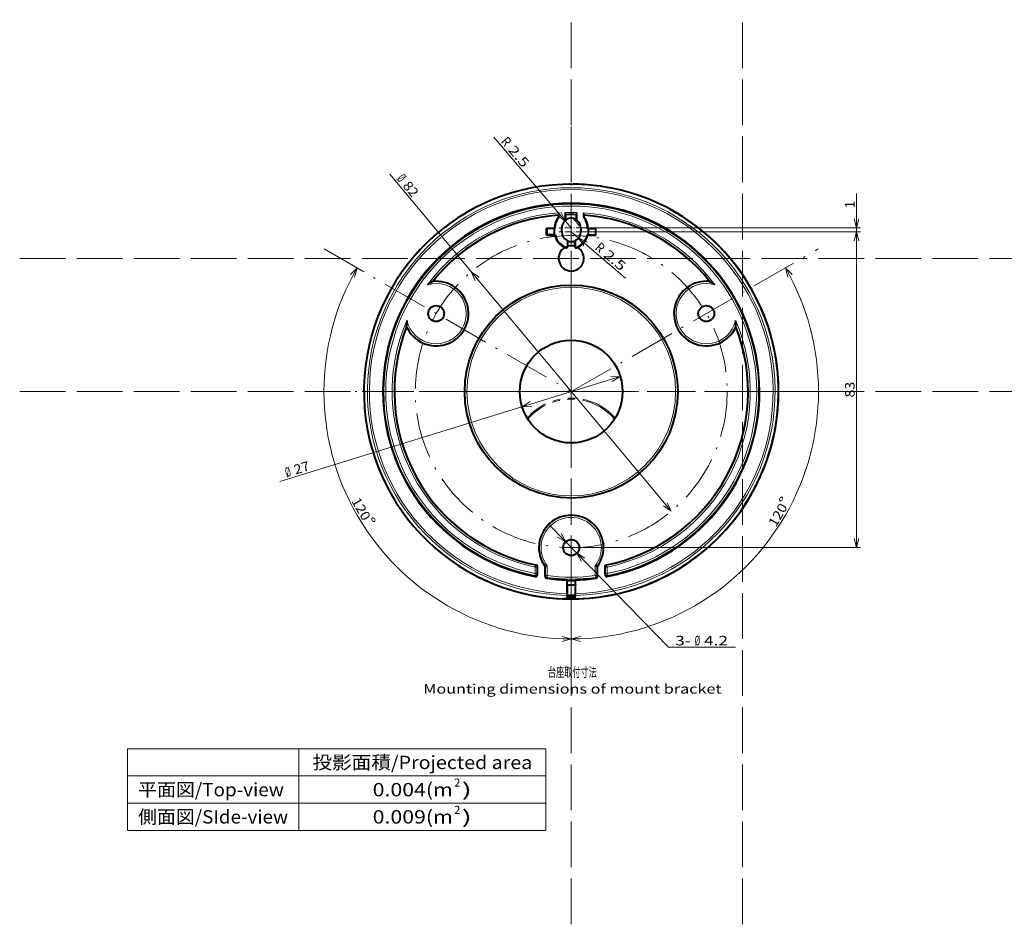
# Model space of a CAD drawing. Extents: x 0 to 1104, y 0 to 594.
# Drawn here: x 0 to 259, y 0 to 238 of the extents above; entities that cross this region are included whole.
import ezdxf
from ezdxf.enums import TextEntityAlignment as Align

# ---------------------------------------------------------------- set-up
doc = ezdxf.new("R2010")
doc.units = 0
for name, pattern in [('DASHDOT', [18.5, 12, -3, 0.5, -3]), ('DASHED', [15, 12, -3]), ('PHANTOM', [20, 10, -2, 2, -2, 2, -2])]:
    doc.linetypes.add(name, pattern=pattern)
doc.layers.get('0').update_dxf_attribs({"lineweight": 13})
doc.styles.get("Standard").update_dxf_attribs({"font": 'isocp.shx'})
doc.dimstyles.get("Standard").update_dxf_attribs({"dimtxt": 2.5, "dimasz": 2.5, "dimexe": 1.25, "dimexo": 0.625, "dimtad": 1, "dimcen": 2.5, "dimadec": 0, "dimazin": 0, "dimtfac": 1, "dimtmove": 0, "dimatfit": 0, "dimfxl": 1, "dimarcsym": 0})

# ---------------------------------------------------------------- blocks, each defined once
blk = doc.blocks.new('*D76')
at = {"color": 5, "lineweight": 13}
for points in [[(88.061302, 170.085186), (88.708347, 172.5), (86.940582, 170.732233)], [(142.585186, 74.352951), (145, 75), (142.585186, 75.647049)]]:
    blk.add_lwpolyline(points, dxfattribs=at)
blk.add_arc((145, 140), 65, 149.999997, 269.999997, dxfattribs=at)
at = {"color": 5, "lineweight": 13, "width": 0.8}
blk.add_text('120', height=2.5, rotation=299.999995, dxfattribs=at).set_placement((87.106415, 111.274632), (90.259644, 105.813084), align=Align.FIT)
at = {"color": 5, "lineweight": 13}
blk.add_text('%%d', height=2.5, rotation=299.999995, dxfattribs=at).set_placement((90.692657, 106.063084), (91.609322, 104.475368), align=Align.FIT)
blk = doc.blocks.new('*D77')
at = {"color": 5, "lineweight": 13}
for points in [[(203.059418, 170.732233), (201.291653, 172.5), (201.938698, 170.085186)], [(147.414814, 75.647049), (145, 75), (147.414814, 74.352951)]]:
    blk.add_lwpolyline(points, dxfattribs=at)
blk.add_arc((145, 140), 65, 269.999997, 30.000004, dxfattribs=at)
blk.add_text('%%d', height=2.5, rotation=60.000002, dxfattribs=at).set_placement((201.543907, 109.936916), (202.460571, 111.524632), align=Align.FIT)
at = {"color": 5, "lineweight": 13, "width": 0.8}
blk.add_text('120', height=2.5, rotation=60.000002, dxfattribs=at).set_placement((198.823689, 104.225368), (201.976917, 109.686916), align=Align.FIT)
blk = doc.blocks.new('*D78')
at = {"color": 7, "lineweight": 13}
blk.add_line((97.291729, 197.112259), (171.284843, 108.534035), dxfattribs=at)
for points in [[(120.759865, 170.027504), (118.715157, 171.465965), (119.766695, 169.197868)], [(169.240135, 109.972496), (171.284843, 108.534035), (170.233305, 110.802132)]]:
    blk.add_lwpolyline(points, dxfattribs=at)
at = {"color": 7, "lineweight": 13, "width": 0.8}
for s, p, p2 in [('%%c', (98.957649, 195.897877), (99.897919, 194.772266)), ('82', (100.539013, 194.004803), (103.180943, 190.842113))]:
    blk.add_text(s, height=2.5, rotation=309.873416, dxfattribs=at).set_placement(p, p2, align=Align.FIT)
blk = doc.blocks.new('*D79')
at = {"color": 7, "lineweight": 13}
for p, q in [((148.25, 182.000198), (221, 182.000198)), ((220, 99), (220, 182.000198)), ((145, 99), (221, 99))]:
    blk.add_line(p, q, dxfattribs=at)
for points in [[(220.647049, 179.585384), (220, 182.000198), (219.352951, 179.585384)], [(219.352951, 101.414814), (220, 99), (220.647049, 101.414814)]]:
    blk.add_lwpolyline(points, dxfattribs=at)
at = {"color": 7, "lineweight": 13, "width": 0.8}
blk.add_text('83', height=2.5, rotation=90.000003, dxfattribs=at).set_placement((219.5, 138.439615), (219.5, 142.560583), align=Align.FIT)
blk = doc.blocks.new('*D80')
at = {"color": 7, "lineweight": 13, "ltscale": 0.402391}
blk.add_line((220, 176.000198), (220, 192.09584), dxfattribs=at)
at = {"color": 7, "lineweight": 13}
for p, q in [((148.25, 183.000198), (221, 183.000198)), ((148.25, 182.000198), (221, 182.000198))]:
    blk.add_line(p, q, dxfattribs=at)
for points in [[(219.352951, 185.415012), (220, 183.000198), (220.647049, 185.415012)], [(220.647049, 179.585384), (220, 182.000198), (219.352951, 179.585384)]]:
    blk.add_lwpolyline(points, dxfattribs=at)
at = {"color": 7, "lineweight": 13, "width": 0.8}
blk.add_text('1', height=2.5, rotation=90.000003, dxfattribs=at).set_placement((219.5, 188.160355), (219.5, 190.09584), align=Align.FIT)
blk = doc.blocks.new('*D81')
at = {"color": 8, "lineweight": 13}
blk.add_line((139.346087, 104.800282), (170.541201, 72.797585), dxfattribs=at)
at = {"color": 8, "lineweight": 13, "ltscale": 0.441674}
blk.add_line((170.541201, 72.797585), (188.208153, 72.797585), dxfattribs=at)
at = {"color": 8, "lineweight": 13}
for points in [[(141.385256, 101.781338), (143.534171, 100.503777), (142.311937, 102.684635)], [(148.614744, 96.218662), (146.465829, 97.496223), (147.688063, 95.315365)]]:
    blk.add_lwpolyline(points, dxfattribs=at)
at = {"color": 8, "lineweight": 13, "width": 0.8}
for s, p, p2 in [('3-', (172.314068, 73.297585), (176.435036, 73.297585)), ('%%c', (177.435036, 73.297585), (178.901703, 73.297585)), ('4.2', (179.901703, 73.297585), (186.208153, 73.297585))]:
    blk.add_text(s, height=2.5, dxfattribs=at).set_placement(p, p2, align=Align.FIT)
blk = doc.blocks.new('*D82')
at = {"color": 8, "lineweight": 13}
blk.add_line((145, 183.000198), (124.651512, 206.828773), dxfattribs=at)
blk.add_lwpolyline([(141.316309, 186.317501), (143.37652, 184.901333), (142.300409, 187.157875)], dxfattribs=at)
at = {"color": 8, "lineweight": 13, "width": 0.8}
for s, p, p2 in [('R', (126.330523, 205.632568), (127.587412, 204.160721)), ('2.5', (128.236801, 203.400261), (132.332162, 198.604492))]:
    blk.add_text(s, height=2.5, rotation=310.495782, dxfattribs=at).set_placement(p, p2, align=Align.FIT)
blk = doc.blocks.new('*D83')
at = {"color": 8, "lineweight": 13, "ltscale": 0.468548}
blk.add_line((145, 182.000198), (159.267052, 169.84654), dxfattribs=at)
at = {"color": 8, "lineweight": 13}
blk.add_lwpolyline([(149.160932, 179.305626), (146.903092, 180.379013), (148.321744, 178.320511)], dxfattribs=at)
at = {"color": 8, "lineweight": 13, "width": 0.8}
for s, p, p2 in [('R', (151.033513, 177.517262), (152.506875, 176.26215)), ('2.5', (153.26811, 175.613678), (158.068815, 171.524109))]:
    blk.add_text(s, height=2.5, rotation=319.573377, dxfattribs=at).set_placement(p, p2, align=Align.FIT)
blk = doc.blocks.new('*D84')
at = {"color": 8, "lineweight": 13}
blk.add_line((68.411293, 116.388712), (157.900859, 143.977165), dxfattribs=at)
for points in [[(155.783839, 142.647417), (157.900859, 143.977165), (155.402593, 143.88408)], [(134.216161, 137.352583), (132.099141, 136.022835), (134.597407, 136.11592)]]:
    blk.add_lwpolyline(points, dxfattribs=at)
at = {"color": 8, "lineweight": 13, "width": 0.8}
for s, p, p2 in [('27', (72.532417, 118.182423), (76.470497, 119.396481)), ('%%c', (70.175224, 117.45573), (71.576805, 117.887817))]:
    blk.add_text(s, height=2.5, rotation=17.133839, dxfattribs=at).set_placement(p, p2, align=Align.FIT)
blk = doc.blocks.new('BLOCK8399')
at = {"color": 7, "lineweight": 13}
for p, q in [((28.354099, 46.146175), (138.354095, 46.146175)), ((28.354099, 46.146175), (28.354099, 24.686499)), ((73.354095, 46.146175), (73.354095, 24.686499)), ((138.354095, 46.146175), (138.354095, 24.686499)), ((28.354099, 38.99295), (138.354095, 38.99295)), ((28.354099, 31.839725), (138.354095, 31.839725)), ((28.354099, 24.686499), (138.354095, 24.686499))]:
    blk.add_line(p, q, dxfattribs=at)
at = {"color": 7, "lineweight": 13, "width": 0.8}
for s, height, p, p2 in [('投影面積/Projected area', 3.5, (76.962158, 40.791336), (134.746033, 40.791336)), ('平面図/Top-view ', 3.5, (31.141197, 33.638111), (70.567001, 33.638111)), ('0.004(m', 3.5, (92.797066, 33.638111), (113.864807, 33.638111)), ('2', 2.114, (114.214806, 36.17561), (115.851448, 36.17561)), (')', 3.5, (116.201447, 33.638111), (118.911125, 33.638111)), ('2', 2.114, (114.214806, 29.022387), (115.851448, 29.022387)), ('側面図/SIde-view', 3.5, (31.141197, 26.484886), (70.567001, 26.484886)), ('0.009(m', 3.5, (92.797066, 26.484886), (113.864807, 26.484886)), (')', 3.5, (116.201447, 26.484886), (118.911125, 26.484886))]:
    blk.add_text(s, height=height, dxfattribs=at).set_placement(p, p2, align=Align.FIT)
blk = doc.blocks.new('BLOCK8442')
at = {"color": 7, "lineweight": 13, "width": 0.8}
for s, p, p2 in [('台座取付寸法', (-6.128113, -74.983925), (6.734791, -74.983925)), ('Mounting dimensions of mount bracket', (-38.910393, -79.379089), (39.517067, -79.379089))]:
    blk.add_text(s, height=2.5, dxfattribs=at).set_placement(p, p2, align=Align.FIT)
blk = doc.blocks.new('BLOCK8443')
at = {"color": 7, "linetype": 'DASHDOT', "lineweight": 13}
for p, q in [((0, 69.655937), (0, -69.655937)), ((69.655937, 0), (-69.655937, 0))]:
    blk.add_line(p, q, dxfattribs=at)
blk = doc.blocks.new('BLOCK8444')
at = {"color": 7, "linetype": 'DASHDOT', "lineweight": 13, "ltscale": 0.1625}
for p, q in [((0, 45.250198), (0, 38.750198)), ((3.25, 42.000198), (-3.25, 42.000198))]:
    blk.add_line(p, q, dxfattribs=at)
blk = doc.blocks.new('BLOCK8445')
at = {"color": 7, "linetype": 'DASHDOT', "lineweight": 13, "ltscale": 0.1625}
for p, q in [((0, 46.250198), (0, 39.750198)), ((3.25, 43.000198), (-3.25, 43.000198))]:
    blk.add_line(p, q, dxfattribs=at)
blk = doc.blocks.new('BLOCK8446')
at = {"color": 7, "lineweight": 40, "ltscale": 0.030153}
for p, q in [((-3.3, 45.76), (-3.3, 46.96)), ((3.3, 45.76), (3.3, 46.96))]:
    blk.add_line(p, q, dxfattribs=at)
at = {"color": 7, "lineweight": 40, "ltscale": 0.051368}
for p, q in [((-1.5, 45), (-1.5, 47.05)), ((1.5, 45), (1.5, 47.05))]:
    blk.add_line(p, q, dxfattribs=at)
at = {"color": 7, "lineweight": 40, "ltscale": 0.002888}
for p, q in [((-3.31, 46.46), (-3.39, 46.38)), ((3.39, 46.38), (3.31, 46.46))]:
    blk.add_line(p, q, dxfattribs=at)
at = {"color": 7, "lineweight": 40, "ltscale": 0.014707}
for p, q in [((-3.39, 45.79), (-3.39, 46.38)), ((3.39, 45.79), (3.39, 46.38))]:
    blk.add_line(p, q, dxfattribs=at)
at = {"color": 7, "lineweight": 40, "ltscale": 0.002319}
for p, q in [((-3.39, 45.79), (-3.3, 45.76)), ((3.3, 45.76), (3.39, 45.79))]:
    blk.add_line(p, q, dxfattribs=at)
at = {"color": 7, "lineweight": 40, "ltscale": 0.004723}
for p, q in [((-1.41, 45.17), (-1.5, 45)), ((1.5, 45), (1.41, 45.17))]:
    blk.add_line(p, q, dxfattribs=at)
at = {"color": 7, "lineweight": 40, "ltscale": 0.00274}
for p, q in [((-1.41, 46.48), (-1.49, 46.55)), ((1.41, 46.48), (1.49, 46.55))]:
    blk.add_line(p, q, dxfattribs=at)
at = {"color": 7, "lineweight": 40, "ltscale": 0.032774}
for p, q in [((-1.41, 45.17), (-1.41, 46.48)), ((1.41, 45.17), (1.41, 46.48))]:
    blk.add_line(p, q, dxfattribs=at)
at = {"color": 7, "linetype": 'PHANTOM', "lineweight": 13, "ltscale": 0.078969}
blk.add_line((0.47, 45.55), (2.5, 43.13), dxfattribs=at)
at = {"color": 7, "linetype": 'PHANTOM', "lineweight": 13, "ltscale": 0.077283}
blk.add_line((0.51, 45.54), (2.49, 43.17), dxfattribs=at)
at = {"color": 7, "lineweight": 40, "ltscale": 0.045}
for p, q in [((-6.5, 41.1), (-6.5, 42.9)), ((6.5, 41.1), (6.5, 42.9))]:
    blk.add_line(p, q, dxfattribs=at)
at = {"color": 7, "lineweight": 40, "ltscale": 0.001868}
for p, q in [((-6.5, 42.9), (-6.45, 42.85)), ((6.5, 41.1), (6.45, 41.15))]:
    blk.add_line(p, q, dxfattribs=at)
at = {"color": 7, "lineweight": 40, "ltscale": 0.052818}
for p, q in [((-6.5, 42.9), (-4.39, 42.9)), ((4.39, 42.9), (6.5, 42.9))]:
    blk.add_line(p, q, dxfattribs=at)
at = {"color": 7, "lineweight": 40, "ltscale": 0.048675}
for p, q in [((-4.5, 42.81), (-6.45, 42.85)), ((4.5, 42.81), (6.45, 42.85)), ((-4.5, 41.19), (-6.45, 41.15)), ((4.5, 41.19), (6.45, 41.15))]:
    blk.add_line(p, q, dxfattribs=at)
at = {"color": 7, "lineweight": 40, "ltscale": 0.042358}
for p, q in [((-6.45, 42.85), (-6.45, 41.15)), ((6.45, 41.15), (6.45, 42.85))]:
    blk.add_line(p, q, dxfattribs=at)
at = {"color": 7, "lineweight": 40, "ltscale": 0.040636}
for p, q in [((-4.5, 42.81), (-4.5, 41.19)), ((4.5, 41.19), (4.5, 42.81))]:
    blk.add_line(p, q, dxfattribs=at)
at = {"color": 7, "lineweight": 40, "ltscale": 0.005}
for p, q in [((-4.3, 42.81), (-4.5, 42.81)), ((4.5, 42.81), (4.3, 42.81))]:
    blk.add_line(p, q, dxfattribs=at)
at = {"color": 7, "lineweight": 13, "ltscale": 0.002182}
for p, q in [((-4.3, 43), (-4.39, 43)), ((4.3, 43), (4.39, 43))]:
    blk.add_line(p, q, dxfattribs=at)
at = {"color": 7, "lineweight": 40, "ltscale": 0.0025}
for p, q in [((-4.39, 42.9), (-4.39, 43)), ((4.39, 42.9), (4.39, 43))]:
    blk.add_line(p, q, dxfattribs=at)
at = {"color": 7, "lineweight": 40, "ltscale": 0.003086}
for p, q in [((-4.3, 42.81), (-4.39, 42.9)), ((4.3, 42.81), (4.39, 42.9))]:
    blk.add_line(p, q, dxfattribs=at)
at = {"color": 7, "lineweight": 40, "ltscale": 0.004682}
for p, q in [((-4.3, 42.81), (-4.3, 43)), ((4.3, 43), (4.3, 42.81))]:
    blk.add_line(p, q, dxfattribs=at)
at = {"color": 7, "lineweight": 40, "ltscale": 0.025}
for p, q in [((-2.5, 42), (-2.5, 43)), ((2.5, 43), (2.5, 42))]:
    blk.add_line(p, q, dxfattribs=at)
at = {"color": 7, "lineweight": 40, "ltscale": 0.001884}
for p, q in [((6.5, 42.9), (6.45, 42.85)), ((-6.5, 41.1), (-6.45, 41.15))]:
    blk.add_line(p, q, dxfattribs=at)
at = {"color": 7, "lineweight": 40, "ltscale": 0.055151}
for p, q in [((-6.5, 41.1), (-4.29, 41.1)), ((4.29, 41.1), (6.5, 41.1))]:
    blk.add_line(p, q, dxfattribs=at)
at = {"color": 7, "lineweight": 40, "ltscale": 0.006938}
for p, q in [((-4.22, 41.19), (-4.5, 41.19)), ((4.5, 41.19), (4.22, 41.19))]:
    blk.add_line(p, q, dxfattribs=at)
at = {"color": 7, "lineweight": 40, "ltscale": 0.00282}
for p, q in [((-4.22, 41.19), (-4.29, 41.1)), ((4.22, 41.19), (4.29, 41.1))]:
    blk.add_line(p, q, dxfattribs=at)
at = {"color": 7, "lineweight": 40, "ltscale": 0.003946}
for p, q in [((-1.04, 39.68), (-0.96, 39.54)), ((1.04, 39.68), (0.96, 39.54))]:
    blk.add_line(p, q, dxfattribs=at)
at = {"color": 7, "lineweight": 40, "ltscale": 0.002556}
for p, q in [((-0.91, 39.58), (-1.01, 39.62)), ((0.91, 39.58), (1.01, 39.62))]:
    blk.add_line(p, q, dxfattribs=at)
at = {"color": 7, "lineweight": 40, "ltscale": 0.032571}
for p, q in [((-1, 39.52), (-1, 38.22)), ((1, 39.52), (1, 38.22))]:
    blk.add_line(p, q, dxfattribs=at)
at = {"color": 7, "lineweight": 13, "ltscale": 0.004131}
for p, q in [((-1, 39.52), (-0.91, 39.38)), ((1, 39.52), (0.91, 39.38))]:
    blk.add_line(p, q, dxfattribs=at)
at = {"color": 7, "lineweight": 40, "ltscale": 0.029781}
blk.add_line((-0.91, 38.19), (-0.91, 39.38), dxfattribs=at)
at = {"color": 7, "lineweight": 40, "ltscale": 0.02978}
blk.add_line((0.91, 38.19), (0.91, 39.38), dxfattribs=at)
at = {"color": 7, "lineweight": 13, "ltscale": 0.004009}
for p, q in [((-1.3, 37.81), (-1.4, 37.93)), ((1.3, 37.81), (1.4, 37.93))]:
    blk.add_line(p, q, dxfattribs=at)
at = {"color": 7, "lineweight": 13, "ltscale": 0.00376}
for p, q in [((-0.91, 38.1), (-1, 38.22)), ((0.91, 38.1), (1, 38.22))]:
    blk.add_line(p, q, dxfattribs=at)
at = {"color": 7, "lineweight": 40, "ltscale": 0.002326}
for p, q in [((-0.91, 38.19), (-0.91, 38.1)), ((0.91, 38.19), (0.91, 38.1))]:
    blk.add_line(p, q, dxfattribs=at)
at = {"color": 7, "lineweight": 40, "ltscale": 0.005138}
for p, q in [((-36.39, 28.95), (-36.56, 28.85)), ((36.39, 28.95), (36.56, 28.85)), ((-43.27, 17.03), (-43.27, 17.24)), ((43.27, 17.03), (43.27, 17.24))]:
    blk.add_line(p, q, dxfattribs=at)
at = {"color": 7, "lineweight": 40, "ltscale": 0.016157}
for p, q in [((-9.46, -46.12), (-8.96, -45.71)), ((9.46, -46.12), (8.96, -45.71))]:
    blk.add_line(p, q, dxfattribs=at)
at = {"color": 7, "lineweight": 13, "ltscale": 0.042967}
for p, q in [((-9.46, -46.12), (-9.46, -47.84)), ((9.46, -46.12), (9.46, -47.84))]:
    blk.add_line(p, q, dxfattribs=at)
at = {"color": 7, "lineweight": 40, "ltscale": 0.002549}
for p, q in [((-8.88, -45.64), (-8.96, -45.71)), ((8.96, -45.71), (8.88, -45.64))]:
    blk.add_line(p, q, dxfattribs=at)
at = {"color": 7, "lineweight": 13, "ltscale": 0.053207}
for p, q in [((-8.96, -45.71), (-8.96, -47.84)), ((8.96, -45.71), (8.96, -47.84))]:
    blk.add_line(p, q, dxfattribs=at)
at = {"color": 7, "lineweight": 40, "ltscale": 0.061234}
for p, q in [((-8.88, -48.09), (-8.88, -45.64)), ((8.88, -48.09), (8.88, -45.64))]:
    blk.add_line(p, q, dxfattribs=at)
at = {"color": 7, "lineweight": 40, "ltscale": 0.002069}
for p, q in [((-6.88, -45.99), (-6.8, -45.96)), ((6.88, -45.99), (6.8, -45.96))]:
    blk.add_line(p, q, dxfattribs=at)
at = {"color": 7, "lineweight": 40, "ltscale": 0.064862}
for p, q in [((-6.88, -48.58), (-6.88, -45.99)), ((6.88, -48.58), (6.88, -45.99))]:
    blk.add_line(p, q, dxfattribs=at)
at = {"color": 7, "lineweight": 40, "ltscale": 0.013167}
for p, q in [((-6.8, -45.96), (-6.3, -45.8)), ((6.8, -45.96), (6.3, -45.8))]:
    blk.add_line(p, q, dxfattribs=at)
at = {"color": 7, "lineweight": 13, "ltscale": 0.059802}
for p, q in [((-6.8, -45.96), (-6.8, -48.35)), ((6.8, -45.96), (6.8, -48.35))]:
    blk.add_line(p, q, dxfattribs=at)
at = {"color": 7, "lineweight": 13, "ltscale": 0.063944}
for p, q in [((-6.3, -45.8), (-6.3, -48.35)), ((6.3, -45.8), (6.3, -48.35))]:
    blk.add_line(p, q, dxfattribs=at)
at = {"color": 7, "lineweight": 13, "ltscale": 0.012483}
for p, q in [((-9.56, -48.33), (-9.46, -47.84)), ((-6.37, -48.85), (-6.3, -48.35)), ((6.37, -48.85), (6.3, -48.35)), ((9.56, -48.33), (9.46, -47.84))]:
    blk.add_line(p, q, dxfattribs=at)
at = {"color": 7, "lineweight": 13, "ltscale": 0.006743}
for p, q in [((-9.48, -48.58), (-9.56, -48.33)), ((9.48, -48.58), (9.56, -48.33))]:
    blk.add_line(p, q, dxfattribs=at)
at = {"color": 7, "lineweight": 13, "ltscale": 0.012498}
for p, q in [((-9.46, -47.84), (-8.96, -47.84)), ((-6.3, -48.35), (-6.8, -48.35)), ((6.3, -48.35), (6.8, -48.35)), ((9.46, -47.84), (8.96, -47.84))]:
    blk.add_line(p, q, dxfattribs=at)
at = {"color": 7, "lineweight": 13, "ltscale": 0.006702}
for p, q in [((-8.88, -48.09), (-8.96, -47.84)), ((8.88, -48.09), (8.96, -47.84))]:
    blk.add_line(p, q, dxfattribs=at)
at = {"color": 7, "lineweight": 13, "ltscale": 0.00603}
for p, q in [((-6.88, -48.58), (-6.8, -48.35)), ((6.88, -48.58), (6.8, -48.35))]:
    blk.add_line(p, q, dxfattribs=at)
at = {"color": 7, "lineweight": 13, "ltscale": 0.006056}
for p, q in [((-6.45, -49.08), (-6.37, -48.85)), ((6.45, -49.08), (6.37, -48.85))]:
    blk.add_line(p, q, dxfattribs=at)
at = {"color": 7, "lineweight": 40, "ltscale": 0.004}
for p, q in [((-1.11, -49.49), (-1.09, -49.65)), ((1.11, -49.49), (1.09, -49.65))]:
    blk.add_line(p, q, dxfattribs=at)
at = {"color": 7, "lineweight": 40, "ltscale": 0.089576}
for p, q in [((-1.11, -53.07), (-1.11, -49.49)), ((1.11, -53.07), (1.11, -49.49))]:
    blk.add_line(p, q, dxfattribs=at)
at = {"color": 7, "lineweight": 40, "ltscale": 0.002182}
for p, q in [((-1, -49.65), (-1.09, -49.65)), ((1, -49.65), (1.09, -49.65))]:
    blk.add_line(p, q, dxfattribs=at)
at = {"color": 7, "lineweight": 40, "ltscale": 0.021074}
for p, q in [((-1.09, -50.49), (-1.09, -49.65)), ((1.09, -50.49), (1.09, -49.65))]:
    blk.add_line(p, q, dxfattribs=at)
at = {"color": 7, "lineweight": 40, "ltscale": 0.006665}
for p, q in [((-1.04, -50.75), (-1.09, -50.49)), ((1.09, -50.49), (1.04, -50.75))]:
    blk.add_line(p, q, dxfattribs=at)
at = {"color": 7, "lineweight": 40, "ltscale": 0.068463}
for p, q in [((-1.04, -50.75), (-1.04, -53.49)), ((1.04, -50.75), (1.04, -53.49))]:
    blk.add_line(p, q, dxfattribs=at)
at = {"color": 7, "lineweight": 40, "ltscale": 0.001091}
for p, q in [((-1, -50.75), (-1.04, -50.75)), ((1, -50.75), (1.04, -50.75))]:
    blk.add_line(p, q, dxfattribs=at)
at = {"color": 7, "lineweight": 40, "ltscale": 0.016694}
for p, q in [((-1, -54.23), (-1.11, -53.57)), ((1, -54.23), (1.11, -53.57))]:
    blk.add_line(p, q, dxfattribs=at)
at = {"color": 7, "lineweight": 40, "ltscale": 0.005318}
for p, q in [((-1, -54.23), (-0.97, -54.44)), ((0.97, -54.44), (1, -54.23))]:
    blk.add_line(p, q, dxfattribs=at)
at = {"color": 7, "lineweight": 13, "ltscale": 0.023698}
for p, q in [((-0.97, -53.49), (-0.97, -54.44)), ((0.97, -53.49), (0.97, -54.44))]:
    blk.add_line(p, q, dxfattribs=at)
at = {"color": 7, "lineweight": 40, "ltscale": 0.02371}
for p, q in [((-0.97, -53.49), (-0.97, -54.44)), ((0.97, -53.49), (0.97, -54.44))]:
    blk.add_line(p, q, dxfattribs=at)
at = {"color": 7, "lineweight": 40}
for centre, radius in [((0, 0), 28), ((-35.51, 20.5), 2.1), ((35.51, 20.5), 2.1), ((0, 0), 13.5), ((0, -41), 2.1)]:
    blk.add_circle(centre, radius, dxfattribs=at)
at = {"color": 7, "lineweight": 13}
for radius in [27.92, 27.42]:
    blk.add_circle((0, 0), radius, dxfattribs=at)
at = {"color": 7, "lineweight": 40}
for centre, radius, start, end in [((0, 0), 54.5, 89.4743, 267.9336), ((-0.54, 54), 0.5, 73.3712, 90.5662), ((0, 0), 54.5, 88.9389, 89.4743), ((0, 0), 54.5, 82.0165, 88.9389), ((0, 0), 54.5, 272.0664, 441.5591), ((0, 0), 54.5, 81.5591, 82.0165), ((0, 0), 49.5, 281.0388, 618.9612), ((0, 0), 54.5, 241.3521, 421.3521), ((0, 0), 46.5, 94.1777, 141.4881), ((0, 43), 4.39, 140.5454, 179.9999), ((0, 43), 4.3, 140.1302, 180), ((0, 43), 2.5, 126.8775, 180), ((0, 0), 46.5, 88.2587, 91.7413), ((0, 43), 2.59, 56.8982, 123.1018), ((0, 43), 2.5, 0, 53.1225), ((0, 43), 4.3, 0, 39.8698), ((0, 0), 46.5, 38.5119, 85.8223), ((0, 43), 4.39, 0, 39.4546), ((0, 42), 2.5, 180, 242.3323), ((0, 42), 2.5, 297.6677, 360), ((0, 42), 4.39, 191.8377, 248.7594), ((0, 42), 4.3, 190.8948, 251.0353), ((-1.3, 39.52), 0.3, 31.1805, 62.3261), ((-1.3, 39.52), 0.3, 0.0024, 31.1814), ((-1.21, 39.38), 0.3, 0.0024, 32.5979), ((0, 42), 2.59, 249.3435, 290.6566), ((1.21, 39.38), 0.3, 147.4021, 179.9976), ((1.3, 39.52), 0.3, 148.8186, 179.9976), ((1.3, 39.52), 0.3, 117.6739, 148.8195), ((0, 42), 4.3, 288.9647, 349.1052), ((0, 42), 4.39, 291.2406, 348.1623), ((0, 35), 3.32, 118.6354, 421.3638), ((0, 41.88), 4.28, 248.2493, 252.3825), ((-1.3, 38.22), 0.3, 251.0258, 0.0095), ((-1.21, 38.09), 0.296, 252.2088, 1.2091), ((0, 35), 3.32, 74.0267, 105.9735), ((1.21, 38.09), 0.296, 178.7932, 287.7904), ((1.3, 38.22), 0.3, 179.9905, 288.9742), ((0, 41.88), 4.28, 287.6175, 291.7507), ((-35.51, 20.5), 8.5, 204.0697, 455.9303), ((-29.28, 15.94), 14.83, 119.4289, 124.9894), ((35.51, 20.5), 8.5, 84.0697, 335.9303), ((29.28, 15.94), 14.83, 55.0115, 60.5706), ((-28.44, 17.39), 14.83, 175.0104, 180.5706), ((28.44, 17.39), 14.83, 359.4286, 4.99), ((0, 0), 46.5, 158.5119, 258.9873), ((0, 0), 46.5, 281.0127, 381.4881), ((0, -41), 8.5, 324.0697, 575.9303), ((-9.38, -48.09), 0.5, 258.9879, 0.0705), ((-6.38, -48.58), 0.5, 179.9586, 262.4867), ((0, 0), 49.5, 262.5151, 268.7111), ((0, 0), 49.5, 271.2889, 277.4849), ((6.38, -48.58), 0.5, 277.5133, 0.0414), ((9.38, -48.09), 0.5, 179.9295, 281.0121), ((0, 0), 49.66, 268.8461, 271.1539), ((0, 0), 50.76, 268.8712, 271.1288), ((16.97, -53.2), 18.08, 179.5786, 181.1615), ((0, 0), 53.5, 268.8822, 271.1178), ((0, 0), 53.98, 268.9756, 271.0244), ((-16.97, -53.2), 18.08, 358.8385, 0.4214), ((0, 0), 54.48, 268.6844, 271.3156)]:
    blk.add_arc(centre, radius, start, end, dxfattribs=at)
at = {"color": 7, "lineweight": 13}
for centre, radius, start, end in [((0, 0), 53.58, 271.1863, 628.8137), ((0, 0), 53.08, 271.2019, 628.7981), ((0, 0), 49.26, 281.1878, 618.8122), ((0, 0), 48.76, 281.1878, 618.8122), ((0, 0), 47.08, 94.0198, 143.3724), ((0, 0), 47.08, 88.1738, 91.8262), ((0, 0), 47.08, 36.6276, 85.9802), ((0, 0), 46.58, 94.0736, 141.7218), ((0, 0), 46.58, 88.1648, 91.8352), ((0, 0), 46.58, 38.2782, 85.9264), ((-35.51, 20.5), 8.42, 202.7841, 97.216), ((35.51, 20.5), 8.42, 82.784, 337.216), ((-35.51, 20.5), 7.92, 193.3098, 106.6901), ((35.51, 20.5), 7.92, 73.31, 346.6899), ((0, 0), 47.08, 156.6276, 258.4064), ((0, 0), 47.08, 281.5936, 383.3724), ((0, 0), 46.58, 158.2782, 258.9075), ((0, 0), 46.58, 281.0925, 381.7218), ((0, -41), 8.42, 323.8965, 216.1035), ((0, -41), 7.92, 322.7341, 217.2659), ((-9.46, -47.84), 0.5, 258.87, 359.8724), ((0, 0), 49.26, 262.5721, 277.4279), ((0, 0), 48.76, 262.5721, 277.4279), ((6.3, -48.35), 0.5, 277.4323, 359.907), ((0, 0), 54.36, 268.9828, 271.0172)]:
    blk.add_arc(centre, radius, start, end, dxfattribs=at)
at = {"color": 7, "linetype": 'PHANTOM', "lineweight": 13}
for radius, start, end in [(15.3, 40.9356, 139.0645), (15, 40.5787, 139.4214)]:
    blk.add_arc((0, -17), radius, start, end, dxfattribs=at)
at = {"color": 7, "lineweight": 13}
for centre, major_axis, ratio, start_param, end_param in [((-6.3, -48.35), (0.473, -0.163), 0.998572, 3.474362, 4.914793), ((9.46, -47.84), (0.478, -0.147), 0.998235, 3.439864, 5.204692)]:
    blk.add_ellipse(centre, major_axis=major_axis, ratio=ratio, start_param=start_param, end_param=end_param, dxfattribs=at)
at = {"color": 7, "lineweight": 40}
for points, knots in [([(-3.3, 46.96), (-3.3, 46.92), (-3.3, 46.87), (-3.3, 46.82), (-3.3, 46.73), (-3.3, 46.66), (-3.3, 46.62), (-3.3, 46.55), (-3.31, 46.51), (-3.31, 46.49), (-3.31, 46.47), (-3.31, 46.46), (-3.31, 46.46), (-3.31, 46.46), (-3.31, 46.46)], [0, 0, 0, 0, 0, 0, 0.331693, 0.331693, 0.331693, 0.663626, 0.663626, 0.663626, 0.995211, 0.995211, 0.995211, 1.100235, 1.100235, 1.100235, 1.100235, 1.100235, 1.100235]), ([(-1.49, 46.55), (-1.49, 46.56), (-1.49, 46.56), (-1.49, 46.58), (-1.5, 46.61), (-1.5, 46.67), (-1.5, 46.71), (-1.5, 46.78), (-1.5, 46.86), (-1.5, 46.91), (-1.5, 46.96), (-1.5, 47.02), (-1.5, 47.03), (-1.5, 47.04), (-1.5, 47.05)], [0, 0, 0, 0, 0, 0, 0.358153, 0.358153, 0.358153, 0.689356, 0.689356, 0.689356, 1.020628, 1.020628, 1.020628, 1.09852, 1.09852, 1.09852, 1.09852, 1.09852, 1.09852]), ([(1.49, 46.55), (1.49, 46.56), (1.49, 46.56), (1.49, 46.58), (1.5, 46.61), (1.5, 46.67), (1.5, 46.71), (1.5, 46.78), (1.5, 46.86), (1.5, 46.91), (1.5, 46.96), (1.5, 47.02), (1.5, 47.03), (1.5, 47.04), (1.5, 47.05)], [0, 0, 0, 0, 0, 0, 0.358153, 0.358153, 0.358153, 0.689356, 0.689356, 0.689356, 1.020628, 1.020628, 1.020628, 1.09852, 1.09852, 1.09852, 1.09852, 1.09852, 1.09852]), ([(3.31, 46.46), (3.31, 46.46), (3.31, 46.47), (3.31, 46.48), (3.3, 46.51), (3.3, 46.57), (3.3, 46.6), (3.3, 46.67), (3.3, 46.75), (3.3, 46.8), (3.3, 46.86), (3.3, 46.92), (3.3, 46.93), (3.3, 46.95), (3.3, 46.96)], [0, 0, 0, 0, 0, 0, 0.331016, 0.331016, 0.331016, 0.662734, 0.662734, 0.662734, 0.99474, 0.99474, 0.99474, 1.100236, 1.100236, 1.100236, 1.100236, 1.100236, 1.100236]), ([(-0.97, -54.44), (-0.96, -54.44), (-0.97, -54.45), (-1, -54.45), (-1.11, -54.47), (-1.33, -54.47), (-1.53, -54.48), (-1.74, -54.47), (-1.95, -54.47), (-1.95, -54.46), (-1.96, -54.46), (-1.97, -54.46)], [0, 0, 0, 0, 0, 0, 0.657072, 0.657072, 0.657072, 2.429762, 2.429762, 2.429762, 2.478157, 2.478157, 2.478157, 2.478157, 2.478157, 2.478157]), ([(0.97, -54.44), (0.96, -54.44), (0.97, -54.45), (1, -54.45), (1.11, -54.47), (1.33, -54.47), (1.53, -54.48), (1.74, -54.47), (1.95, -54.47), (1.95, -54.46), (1.96, -54.46), (1.97, -54.46)], [0, 0, 0, 0, 0, 0, 0.657072, 0.657072, 0.657072, 2.429762, 2.429762, 2.429762, 2.478157, 2.478157, 2.478157, 2.478157, 2.478157, 2.478157])]:
    blk.add_open_spline(points, degree=5, knots=knots, dxfattribs=at)

msp = doc.modelspace()

# ---------------------------------------------------------------- linework, layer by layer
at = {"color": 8, "linetype": 'DASHED', "lineweight": 13}
for p, q in [((145, 0), (145, 594)), ((190, 0), (190, 594)), ((0, 175), (841, 175)), ((0, 140), (841, 140))]:
    msp.add_line(p, q, dxfattribs=at)
at = {"color": 7, "linetype": 'DASHDOT', "lineweight": 13}
for p, q in [((80.048, 177.5), (145, 140)), ((145, 140), (209.952, 177.5))]:
    msp.add_line(p, q, dxfattribs=at)
msp.add_circle((145, 140), 41, dxfattribs=at)

# ---------------------------------------------------------------- block references
at = {"lineweight": 0}
for name, p in [('BLOCK8443', (145, 140)), ('BLOCK8446', (145, 140)), ('BLOCK8445', (145, 140)), ('BLOCK8444', (145, 140)), ('BLOCK8442', (145, 140)), ('BLOCK8399', (0, 0))]:
    msp.add_blockref(name, p, dxfattribs=at)

# ---------------------------------------------------------------- dimensions: what is measured, and where the dimension line sits
at = {"color": 0, "lineweight": 0}
for center, mpoint, picture, middle in [((145, 183), (143.377, 184.901), '*D82', (128.951, 201.794)), ((145, 182), (146.903, 180.379), '*D83', (154.227, 174.14))]:
    dim = msp.add_radius_dim(center=center, mpoint=mpoint, dimstyle='STANDARD', dxfattribs=at)
    dim.commit()
    dim.dimension.update_dxf_attribs({"geometry": picture, "text_midpoint": middle, "dimtype": 164})
for p1, p2, picture, middle in [((171.285, 108.534), (118.715, 171.466), '*D78', (100.686, 193.049)), ((157.901, 143.977), (132.099, 136.023), '*D84', (73.47, 117.948))]:
    dim = msp.add_diameter_dim_2p(p1=p1, p2=p2, dimstyle='STANDARD', dxfattribs=at)
    dim.commit()
    dim.dimension.update_dxf_attribs({"geometry": picture, "text_midpoint": middle, "dimtype": 163})
for base, p1, p2, angle, picture, middle, dimtype in [((220, 182), (148.25, 183), (148.25, 182), 270, '*D80', (220, 189.128), 161), ((220, 99), (148.25, 182), (145, 99), 269.99857, '*D79', (220, 140.5), 160)]:
    dim = msp.add_linear_dim(base=base, p1=p1, p2=p2, angle=angle, dimstyle='STANDARD', dxfattribs=at)
    dim.commit()
    dim.dimension.update_dxf_attribs({"geometry": picture, "text_midpoint": middle, "dimtype": dimtype, "oblique_angle": 89.99952})
for base, line1, line2, picture, middle in [((80.987, 128.713), ((145, 140), (80.048, 177.5)), ((145, 140), (145, 70.344)), '*D76', (88.708, 107.5)), ((186.781, 90.207), ((145, 140), (145, 70.344)), ((145, 140), (209.952, 177.5)), '*D77', (201.292, 107.5))]:
    dim = msp.add_angular_dim_2l(base=base, line1=line1, line2=line2, dimstyle='STANDARD', dxfattribs=at)
    dim.commit()
    dim.dimension.update_dxf_attribs({"geometry": picture, "text_midpoint": middle, "dimtype": 162})
dim = msp.add_diameter_dim_2p(p1=(143.534, 100.504), p2=(146.466, 97.496), text='3-<>', dimstyle='STANDARD', dxfattribs=at)
dim.commit()
dim.dimension.update_dxf_attribs({"geometry": '*D81', "text_midpoint": (173.915, 69.336), "dimtype": 163})

doc.saveas('drawing.dxf')
